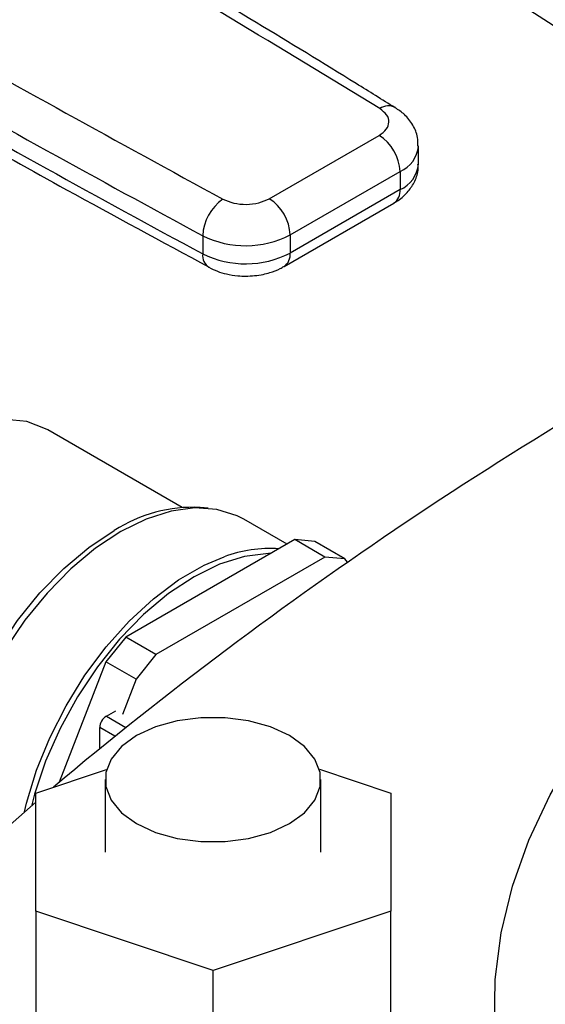
# Model space of a CAD drawing. Extents: x 0.4 to 10.6, y 0.4 to 8.1.
# Drawn here: x 3.2 to 3.2, y 5.9 to 6 of the extents above; entities that cross this region are included whole.
import ezdxf

# ---------------------------------------------------------------- set-up
doc = ezdxf.new("R2010")
doc.units = 0
doc.linetypes.add('SLD-SOLID', pattern=[0])
doc.layers.get('0').update_dxf_attribs({"linetype": 'CONTINUOUS'})

msp = doc.modelspace()

# ---------------------------------------------------------------- linework, layer by layer
at = {"color": 7, "linetype": 'SLD-SOLID'}
for p, q in [((3.188486984189634, 6.026044415720895), (3.20310857147589, 6.034485278532575)), ((3.208342842622109, 6.0306674956274), (3.208342842622109, 6.033078541331788)), ((3.191270869033556, 6.021222585602785), (3.20589245644077, 6.029663448344155)), ((3.20589245644077, 6.029663448344155), (3.205892456440735, 6.027252402639747)), ((3.205892456440735, 6.027252402639747), (3.191270869033469, 6.018811539898348)), ((3.190455328030047, 6.0170090012902), (3.205076915437774, 6.025449864031864)), ((3.1796401219678, 6.021110493206793), (3.179640121968186, 6.018699447501164)), ((3.191270869033556, 6.021222585602785), (3.191270869033469, 6.018811539898348)), ((3.176888255828555, 5.984924736598679), (3.159002378982303, 5.995250033521897)), ((3.180359300426163, 5.984822226561817), (3.179314173064046, 5.984917933414809)), ((3.190855735704482, 5.980036822565525), (3.185126004581207, 5.983344525936547)), ((3.191890913461663, 5.98063441796457), (3.169400618850517, 5.967651047244374)), ((3.195907385216564, 5.978315758174529), (3.191890913461663, 5.98063441796457)), ((3.194542563891109, 5.980397320458436), (3.191890913461663, 5.98063441796457)), ((3.19855903564601, 5.978078660668395), (3.194542563891109, 5.980397320458436)), ((3.195907385216564, 5.978315758174529), (3.173417090605418, 5.965332387454333)), ((3.19855903564601, 5.978078660668395), (3.195907385216564, 5.978315758174529)), ((3.198884389449506, 5.977615740564343), (3.19855903564601, 5.978078660668395)), ((3.169400618850517, 5.967651047244374), (3.166748968421069, 5.964352419318907)), ((3.173417090605418, 5.965332387454333), (3.169400618850517, 5.967651047244374)), ((3.173417090605418, 5.965332387454333), (3.17076544017597, 5.962033759528866)), ((3.166748968421069, 5.964352419318907), (3.160528602817603, 5.948320073549613)), ((3.17076544017597, 5.962033759528866), (3.166748968421069, 5.964352419318907)), ((3.17076544017597, 5.962033759528866), (3.16894467872813, 5.957340936155443)), ((3.166807791686053, 5.957127847663703), (3.16806079525167, 5.957851191225318)), ((3.16592390820957, 5.95281307040877), (3.165923908209569, 5.955596916578957)), ((3.157403309821891, 5.946887630445909), (3.166825089781617, 5.950027883475991)), ((3.195173868496009, 5.950045133558155), (3.20464740431008, 5.946887630445911)), ((3.166631891550439, 5.948672151579483), (3.166631891550439, 5.939027968761936)), ((3.195372049030771, 5.939027968761936), (3.195372049030771, 5.948672151579483)), ((3.157403309821891, 5.931141305281857), (3.157403309821891, 5.946887630445909)), ((3.20464740431008, 5.946887630445911), (3.204647404310081, 5.931141305281857)), ((3.181025357065986, 5.92326814269983), (3.157403309821891, 5.931141305281857)), ((3.157403309821891, 5.931141305281857), (3.157403309821891, 5.910245575843835)), ((3.204647404310081, 5.931141305281857), (3.181025357065986, 5.92326814269983)), ((3.204647404310081, 5.910245575843836), (3.204647404310081, 5.931141305281857)), ((3.181025357065986, 5.902372413261809), (3.181025357065986, 5.92326814269983))]:
    msp.add_line(p, q, dxfattribs=at)
at = {"color": 8, "linetype": 'SLD-SOLID'}
for p, q in [((3.166807791686053, 5.957127847663703), (3.169396285769895, 5.955633541836296)), ((3.167922561966079, 5.95444311832461), (3.165923908209569, 5.955596916578957))]:
    msp.add_line(p, q, dxfattribs=at)
at = {"color": 7, "linetype": 'SLD-SOLID', "flags": 128}
for points in [[(3.535998264129252, 6.043393412599498), (3.527175029749364, 6.038582806627789), (3.517890457414967, 6.034070830669517), (3.508174831471196, 6.029872201852431), (3.498059842270465, 6.026000615231039), (3.487578482805124, 6.022468699116184), (3.476764941091172, 6.019287973884112), (3.465654488654064, 6.016468814399413), (3.454283365480315, 6.014020416174353), (3.442688661810204, 6.01195076537504), (3.430908197157119, 6.010266612772201), (3.41898039694816, 6.008973451721567), (3.40694416718839, 6.008075500245702), (3.394838767557527, 6.007575687275679), (3.382703683353031, 6.007475643097519), (3.370578496697275, 6.007775694034535), (3.358502757428879, 6.008474861382937), (3.34651585409937, 6.00957086460416), (3.3346568854959, 6.011060128763502), (3.322964533109144, 6.012937796190822), (3.311476934962303, 6.015197742325248), (3.30023156121281, 6.017832595692227), (3.289265091932458, 6.020833761947736), (3.278613297464635, 6.024191451911248), (3.268310921748895, 6.027894713496005), (3.25839156899345, 6.03193146743245), (3.24888759406523, 6.036288546668289), (3.239829996955027, 6.040951739316686), (3.231248321661971, 6.045905835012475), (3.22317055982715, 6.051134674525216), (3.215623059430686, 6.056621202467247), (3.208630438850107, 6.062347522924807), (3.202215506560316, 6.068294957830792), (3.196399186737084, 6.074444107888727), (3.191200451006738, 6.080774915849238), (3.186636256564662, 6.087266731932631), (3.182721490864449, 6.093898381184178), (3.179468923058119, 6.100648232542427), (3.176889162345801, 6.107494269395217), (3.176558236947078, 6.108536290255363)], [(3.159002378982303, 5.995250033521895), (3.158713522700921, 5.995410485040797), (3.156207949772273, 5.996350171095924), (3.153416317181843, 5.996655087319592), (3.150404058431471, 5.996318086733954), (3.147241778313195, 5.995347068347107), (3.144003597992762, 5.993764792007045)], [(3.185126004581208, 5.983344525936547), (3.184205935588876, 5.983819082138671), (3.181530033124085, 5.984660362728452), (3.178581796214906, 5.984869088302428), (3.175424061412478, 5.984440810237369), (3.172124130351812, 5.983384656536676), (3.168752335334291, 5.981723137282838)], [(3.145949557581956, 5.935439863160717), (3.145604959245432, 5.936771314979311), (3.145096266248831, 5.940374929131897), (3.145096266248831, 5.944316226536251), (3.145604959245432, 5.948507165121161), (3.146610981877678, 5.952854126243952), (3.14809186126237, 5.957260005976284), (3.150014517001131, 5.961626384245431), (3.152336000141851, 5.965855723376083), (3.155004452587302, 5.969853546920834), (3.157960265519337, 5.973530550107898), (3.161137410961389, 5.976804594762142), (3.164464916734355, 5.979602544136187), (3.167868451857808, 5.981861896664487)], [(3.168752335334291, 5.981723137282838), (3.165380540316769, 5.979491664874102), (3.162080609256103, 5.976737799270692), (3.158922874453675, 5.973520234336819), (3.155974637544497, 5.969907546882871), (3.153298735079705, 5.965976735069763), (3.150952199274569, 5.961811577326809), (3.148985042465835, 5.957500846759962), (3.147439191185602, 5.953136419107179), (3.146347592570079, 5.948811314566577), (3.145733512148576, 5.944617715232408), (3.145610037979142, 5.94064500039376), (3.145979801699327, 5.936977841570188), (3.146241562524231, 5.935709338097158)], [(3.15592240870426, 5.944372032835648), (3.156204087288125, 5.945554443468896), (3.157526339630177, 5.949910831172232), (3.159287542063162, 5.954260012664564), (3.161450157614935, 5.958509292693214), (3.163968093889633, 5.962568105231761), (3.166787685447078, 5.966349943737653), (3.169848837588457, 5.969774204888977), (3.173086307170496, 5.972767906504325), (3.176431093149789, 5.975267243031281), (3.179811907220237, 5.977218945450996), (3.182477816691955, 5.97835186267061)], [(3.18872925171898, 5.978809229490751), (3.188369422402801, 5.978806128158484), (3.185196707664964, 5.978412468513017), (3.181873842281971, 5.977370017283604), (3.178475053575606, 5.975702061108111), (3.175076264869241, 5.973445859371285), (3.171753399486247, 5.970651811891664), (3.168580684748411, 5.967382333072921), (3.165628993860222, 5.963710457669213), (3.1629642627186, 5.959718209309467), (3.160646017013912, 5.955494768225051), (3.158726042524418, 5.951134479110761), (3.157247228307548, 5.946734743620253), (3.156828871488495, 5.945157441134932)], [(3.191163150413961, 5.954538076004986), (3.188647313122425, 5.955696296014334), (3.185748106417129, 5.956502296091447), (3.182610908628311, 5.956915660026893), (3.179393031952899, 5.956915660026893), (3.176255834164081, 5.956502296091447), (3.173356627458785, 5.955696296014334), (3.170840790167249, 5.954538076004986), (3.16883447687649, 5.953085714050975), (3.167438292512544, 5.951412037645212), (3.166722247589374, 5.949600971911345), (3.166722247589374, 5.947743331247623), (3.167438292512544, 5.945932265513757), (3.16883447687649, 5.944258589107994), (3.170840790167249, 5.942806227153983), (3.173356627458785, 5.941648007144634), (3.176255834164081, 5.940842007067522), (3.179393031952899, 5.940428643132075), (3.182610908628311, 5.940428643132075), (3.185748106417129, 5.940842007067522), (3.188647313122425, 5.941648007144634), (3.191163150413961, 5.942806227153983), (3.19316946370472, 5.944258589107994), (3.194565648068667, 5.945932265513757), (3.195281692991835, 5.947743331247623), (3.195281692991835, 5.949600971911345), (3.194565648068667, 5.951412037645212), (3.193169463704719, 5.953085714050975), (3.191163150413961, 5.954538076004986)], [(3.360293721582094, 5.822649730424524), (3.354769297262005, 5.823195466296959), (3.34419076106598, 5.82455220666438), (3.333786537781584, 5.826301397582679), (3.323600266336994, 5.828435702337255), (3.313674671494628, 5.830946168912248), (3.304051384648644, 5.83382226753839), (3.294770769208402, 5.83705193485853), (3.285871751300301, 5.840621624525538), (3.277391656498074, 5.844516364020395), (3.269366053266364, 5.848719817452144), (3.261828603774218, 5.853214354076286), (3.254810922704256, 5.857981122244259), (3.248342444649702, 5.863000128473798), (3.242450300655471, 5.868250321308547), (3.237159204421141, 5.873709679615186), (3.232491348643103, 5.879355304947718), (3.228466311930686, 5.885163517591502), (3.225100976686661, 5.891109955884214), (3.222409458296578, 5.897169678397122), (3.220403045923934, 5.903317268548104), (3.219090155159497, 5.909526941207628), (3.218476292723395, 5.915772650850545), (3.218564033368017, 5.922028200800078), (3.219353009078608, 5.928267353105777), (3.22083991061685, 5.934463938594616), (3.223018501400954, 5.940591966633589), (3.225879643664061, 5.94662573414346), (3.228250033446586, 5.950727907191101)], [(3.139991658565677, 5.929829257242584), (3.151351710680772, 5.940346110930694), (3.157403309821891, 5.945652991108106)]]:
    msp.add_lwpolyline(points, dxfattribs=at)
at = {"color": 7, "linetype": 'SLD-SOLID'}
for centre, radius, start, end in [((4.195186475070862, 7.903104083284988), 2.138512162321351, 239.1108633449615, 241.6481676403456), ((4.19518650666078, 7.90069309450147), 2.138512227416928, 239.1108660981097, 241.6481676197456), ((3.199848298544616, 6.029388405613586), 0.006050412645208271, 2.605478527002284, 57.39452088742556), ((3.185868730380392, 6.020853230430675), 0.006233919063749986, 124.5922820485488, 177.6348332015516), ((3.185226711154165, 6.020947542877359), 0.006050412628227499, 2.605478485570373, 57.39452165998016), ((3.185344311810608, 6.032702998819428), 0.01291990588749601, 243.800119727008, 297.3042327854542), ((3.185344311809098, 6.030291953163429), 0.01291990593119045, 243.8001198317249, 297.304232692528), ((3.513788092570782, 5.525411751556793), 0.5510325386970873, 117.7551250982723, 129.9759200726618), ((3.178360032254685, 5.965529711864971), 0.01941168512905734, 87.18261046386709, 122.7161549844631), ((3.167842928336283, 5.955509590513627), 0.001921006009470006, 122.6054783400873, 177.3945215142508)]:
    msp.add_arc(centre, radius, start, end, dxfattribs=at)
at = {"color": 8, "linetype": 'SLD-SOLID'}
for centre, radius, start, end in [((3.204356675976067, 6.036415341554886), 0.00198769341661295, 62.55014417385952, 125.1836862884369), ((3.204323468269477, 6.033377296305864), 0.004031673419854551, 292.902583859877, 355.5145387339833), ((3.204221647523203, 6.031037878878927), 0.004137805311551637, 293.8153927890331, 354.8644662486385), ((3.203963315109892, 6.027039462721166), 0.001940857976074207, 305.013332610493, 6.298847800898495), ((3.181531971065045, 6.018470412825487), 0.001905662585020579, 173.0971411443714, 235.8588936071832), ((3.189345065592522, 6.018597932140837), 0.001937613781752093, 304.6796439276632, 6.329305828782064), ((3.188510970449131, 5.962425044215645), 0.01703122104709932, 85.76250063019434, 110.7469233442881)]:
    msp.add_arc(centre, radius, start, end, dxfattribs=at)
at = {"color": 7, "linetype": 'SLD-SOLID'}
for points, knots in [([(3.203211367885567, 6.038039901320746), (3.189987459225445, 6.046096833353582), (3.163539642999305, 6.062210696752644), (3.13603308092275, 6.077722608144552), (3.122279800453425, 6.085478563519653)], [0, 0, 0, 0, 0.500000020684254, 1, 1, 1, 1]), ([(3.20524053279599, 6.038154644126667), (3.203513310906149, 6.039234645014862), (3.19304242482455, 6.045781902396692), (3.173341005722365, 6.057534816072335), (3.148077271355566, 6.072322183183547), (3.131483766458804, 6.081588822172475), (3.124156315818585, 6.085680835295354)], [0, 0, 0, 0, 0.06609221348111821, 0.4006688673365085, 0.7353440807676916, 0.9999999999999999, 0.9999999999999999, 0.9999999999999999, 0.9999999999999999]), ([(3.09818359070922, 6.063730995559171), (3.100969841823968, 6.062046047513715), (3.112658730550126, 6.054977348605551), (3.13375194249208, 6.042804053963223), (3.158384325619716, 6.028869559092652), (3.174156144476118, 6.020355458905319), (3.180508979195804, 6.016926008455155)], [0, 0, 0, 0, 0.1047438736798052, 0.4394218014700705, 0.7742010179584076, 1, 1, 1, 1]), ([(3.20310857147589, 6.034485278532575), (3.203465180198589, 6.034743168139482), (3.204178390817843, 6.035258942416815), (3.204504262949247, 6.036249641459575), (3.204235849742659, 6.037246062437249), (3.203552862224686, 6.037775288059896), (3.203211367885567, 6.038039901320746)], [0, 0, 0, 0, 0.2500032323036218, 0.5000016790864581, 0.7500004148426408, 1, 1, 1, 1]), ([(3.208275541791029, 6.033057340364184), (3.208279245216421, 6.033448085387784), (3.208288543864104, 6.034429177194465), (3.207639838950986, 6.03590844830189), (3.206611294456023, 6.037258914105867), (3.205682840817984, 6.037875847299973), (3.205259712107398, 6.038157005277329)], [0, 0, 0, 0, 0.1863430375597211, 0.4678744867901704, 0.7574918412187492, 0.9999999999999999, 0.9999999999999999, 0.9999999999999999, 0.9999999999999999]), ([(3.205054362799754, 6.025474903434509), (3.205322858638163, 6.025626795582499), (3.206055223340777, 6.026041105347786), (3.20704942632403, 6.027007363836014), (3.207911152565854, 6.028381827672683), (3.208359402405117, 6.029674868305491), (3.20829293853627, 6.030452432153899), (3.208274560006166, 6.030667443420071)], [0, 0, 0, 0, 0.1418228498415022, 0.3868441681017941, 0.6391934576141847, 0.9002300946984677, 1, 1, 1, 1]), ([(3.182329529624292, 6.025985072686753), (3.182787910602932, 6.025787929937017), (3.183704663774406, 6.025393648216186), (3.185430712026953, 6.025238700491461), (3.187146829339127, 6.025426826243565), (3.188040265400288, 6.025838552328674), (3.188486984189634, 6.026044415720895)], [0, 0, 0, 0, 0.250003237588814, 0.5000016833541322, 0.7500004170443995, 1, 1, 1, 1]), ([(3.180469018557835, 6.016906511113834), (3.18083337813045, 6.016722189398264), (3.181563208403474, 6.016352983871336), (3.182859667971305, 6.015982206380537), (3.184135147179781, 6.015764947184238), (3.185004169124809, 6.01574200528015), (3.185355113482297, 6.015732740460272)], [0, 0, 0, 0, 0.2488585659706324, 0.4984760352070703, 0.7974654074090706, 1, 1, 1, 1]), ([(3.185355113482297, 6.015732740460272), (3.186142422887314, 6.015775212218986), (3.187241967686591, 6.015834527655981), (3.18876083101636, 6.016241896811064), (3.189705472719329, 6.016569304049584), (3.190272394467616, 6.01693155943535), (3.190432775393136, 6.017034040693513)], [0, 0, 0, 0, 0.4323200118533383, 0.6037718051215197, 0.8879079082714991, 1, 1, 1, 1])]:
    msp.add_open_spline(points, degree=3, knots=knots, dxfattribs=at)
msp.add_open_spline([(3.10015411794902, 6.072706073800387), (3.113589336397314, 6.064766438677004), (3.140459773293907, 6.048887168430235), (3.168372944180829, 6.033619104601248), (3.182329529624292, 6.025985072686753)], degree=3, dxfattribs=at)

doc.saveas('drawing.dxf')
